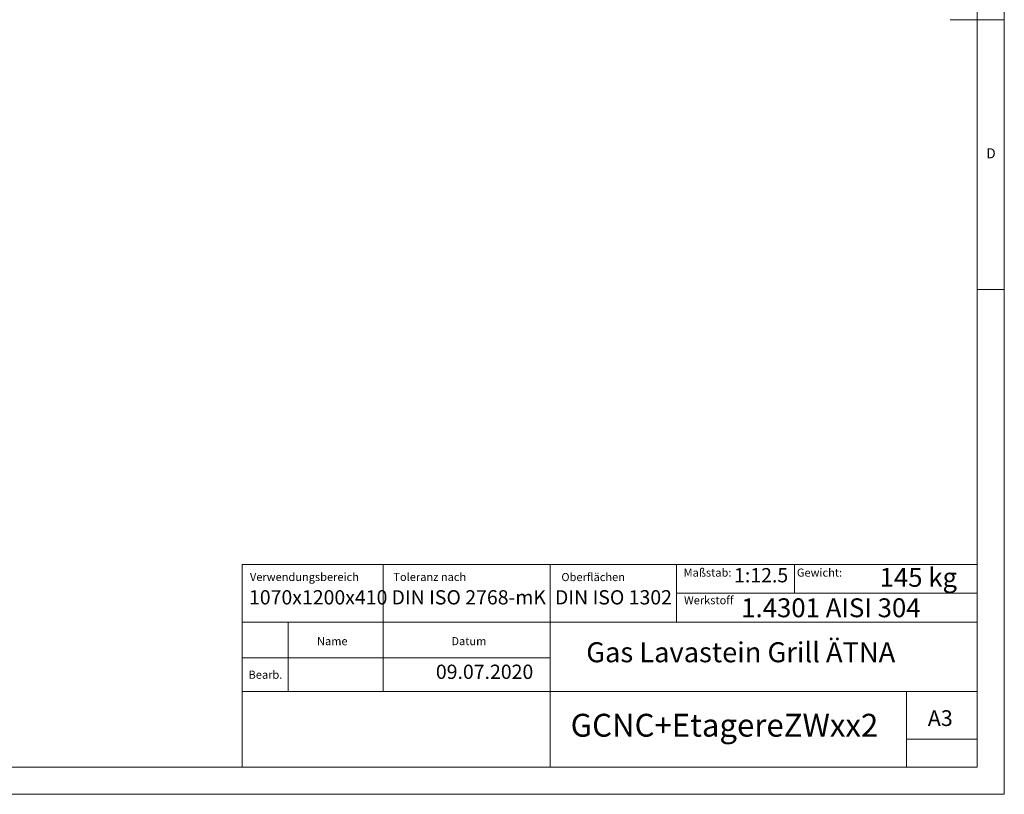
# Paper-space layout 'Blatt2' of a CAD drawing. Units: millimetres. Extents: x 5 to 415, y 5 to 292.
# Drawn here: x 233 to 415, y 5 to 149 of the extents above; entities that cross this region are included whole.
import ezdxf

# ---------------------------------------------------------------- set-up
doc = ezdxf.new("R2010")
doc.units = ezdxf.units.MM
doc.layers.add('BEMAßUNG', color=96, linetype='Continuous')
doc.styles.add('SLDTEXTSTYLE0', font='TXT', dxfattribs={"width": 0.75})

psp = doc.layouts.new('Blatt2')

# ---------------------------------------------------------------- linework, layer by layer
at = {"color": 7, "linetype": 'Continuous', "lineweight": 0}
for p, q in [((415, 5), (415, 292)), ((410, 287), (410, 47.58759)), ((415, 148.5), (405, 148.5)), ((410, 98.5), (415, 98.5)), ((410, 47.58759), (273.87853, 47.58759)), ((273.87853, 47.58759), (273.87853, 10)), ((299.96664, 24.04159), (299.96664, 47.58759)), ((330.91452, 47.58759), (330.91452, 36.88633)), ((354.27496, 47.58759), (354.27496, 36.88633)), ((354.27496, 47.58759), (410, 47.58759)), ((376.14678, 47.58759), (376.14678, 42.23696)), ((410, 47.58759), (410, 10)), ((354.27496, 42.23696), (410, 42.23696)), ((273.87853, 36.88633), (410, 36.88633)), ((282.36309, 36.88633), (282.36309, 24.04159)), ((330.91452, 36.88633), (330.91452, 10)), ((273.87853, 30.27891), (330.91452, 30.27891)), ((273.87853, 24.04159), (410, 24.04159)), ((396.86757, 24.04159), (396.86757, 10)), ((396.86757, 15.18655), (410, 15.18655)), ((10, 10), (273.87853, 10)), ((410, 10), (273.87853, 10)), ((5, 5), (415, 5))]:
    psp.add_line(p, q, dxfattribs=at)

# ---------------------------------------------------------------- texts
at = {"color": 7, "linetype": 'Continuous', "lineweight": 0, "attachment_point": 1, "style": 'SLDTEXTSTYLE0'}
for s, insert, char_height in [('D', (411.66667, 124.66802), 1.85208), ('D', (411.66667, 124.66802), 1.85208), ('Verwendungsbereich', (275.30557, 46.02148), 1.5), ('Toleranz nach', (301.85385, 46.02148), 1.5), ('Oberflächen', (332.97889, 45.99857), 1.5), ('Maßstab:', (355.61707, 46.82271), 1.5), ('1:12.5', (364.95887, 46.91409), 2.645833), ('Gewicht:', (376.58441, 46.82271), 1.5), ('145 kg', (391.90936, 46.94391), 3.5), ('1070x1200x410', (275.12831, 42.81723), 2.6458333), ('DIN ISO 2768-mK', (301.52691, 42.81723), 2.6458333), ('DIN ISO 1302', (331.78943, 42.81723), 2.6458333), ('Werkstoff', (355.68621, 41.70255), 1.5), ('Name', (287.72295, 34.12446), 1.5), ('Datum', (312.61981, 34.12446), 1.5), ('Bearb.', (275.05127, 27.90468), 1.4986), ('09.07.2020', (309.73979, 29.02077), 2.645833), ('A3', (400.83097, 20.56691), 2.910417), ('GCNC+EtagereZWxx2', (334.69087, 19.91368), 4.2333333)]:
    psp.add_mtext(s, dxfattribs=dict(at, insert=insert, char_height=char_height))
at = {"layer": 'BEMAßUNG', "attachment_point": 1, "style": 'SLDTEXTSTYLE0'}
for s, insert, char_height in [('1.4301 AISI 304', (366.27841, 41.3049), 3.5), ('Gas Lavastein Grill ÄTNA', (337.5833, 33.16961), 3.7041667)]:
    psp.add_mtext(s, dxfattribs=dict(at, insert=insert, char_height=char_height))

doc.saveas('drawing.dxf')
